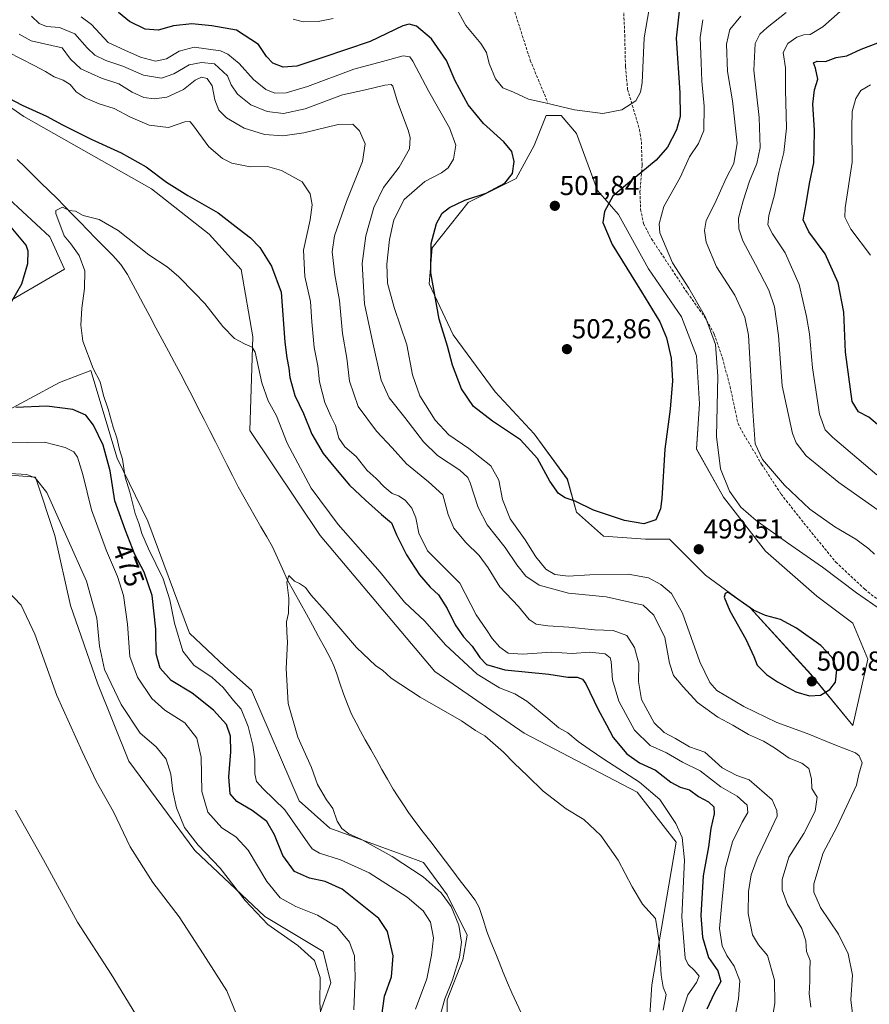
# Model space of a CAD drawing. Units: metres. Extents: x 556465 to 559912, y 4705529 to 4707870.
# Drawn here: x 559283 to 559594, y 4707323 to 4707683 of the extents above; entities that cross this region are included whole.
import ezdxf
from ezdxf.enums import TextEntityAlignment as Align

# ---------------------------------------------------------------- set-up
doc = ezdxf.new("R2010")
doc.units = ezdxf.units.M
doc.header["$MEASUREMENT"] = 0
doc.linetypes.add('TRAZOSX2', pattern=[1.5, 1, -0.5])
for name, color, linetype, lineweight in [('Carátula', 7, 'Continuous', 5), ('Corriente natural lineal', 142, 'Continuous', 13), ('Cultivos herbáceos CxS', 92, 'Continuous', 0), ('Cultivos leñosos CxS', 92, 'Continuous', 0), ('Curva de nivel maestra', 36, 'Continuous', 30), ('Curva de nivel normal', 36, 'Continuous', 0), ('Matorral CxS', 135, 'Continuous', 0), ('Punto de cota en terreno', 7, 'Continuous', 0), ('Rótulo de curva de nivel directora', 19, 'Continuous', 0), ('Rótulo de punto de cota en terreno', 19, 'Continuous', 0), ('Senda', 19, 'TRAZOSX2', 0)]:
    doc.layers.add(name, color=color, linetype=linetype, lineweight=lineweight)
doc.styles.add('Arial', font='txt', dxfattribs={"height": 0.2})

# ---------------------------------------------------------------- blocks, each defined once
blk = doc.blocks.new('*U151')
at = {"layer": 'Cultivos herbáceos CxS', "color": 92, "linetype": 'Continuous', "lineweight": 0}
blk.add_polyline3d([(559270.7045, 4707517.0733, 486.0593), (559289.1815, 4707515.6523, 485.0834), (559296.2877, 4707494.3323, 485.8047), (559301.9723, 4707468.7487, 487.4979), (559311.9207, 4707440.3223, 486.1096), (559323.2907, 4707411.8959, 487.624), (559347.4519, 4707379.2055, 485.8551), (559373.0357, 4707355.0425, 484.256), (559394.3549, 4707342.2503, 483.6374), (559397.1975, 4707330.8801, 482.7199), (559391.5113, 4707315.2455, 484.7151)], dxfattribs=at)
blk = doc.blocks.new('*U152')
at = {"layer": 'Matorral CxS', "color": 135, "linetype": 'Continuous', "lineweight": 0}
blk.add_polyline3d([(559512.5233, 4707300.3207, 462.8876), (559514.5541, 4707330.0987, 464.4982), (559523.3529, 4707382.2097, 469.6632), (559509.1417, 4707400.4827, 468.3437), (559467.8591, 4707422.1399, 467.3559), (559435.1337, 4707444.6205, 466.0513), (559393.2851, 4707494.2851, 467.1836), (559367.6225, 4707532.7635, 467.2582), (559368.6921, 4707566.9657, 470.5566), (559364.4157, 4707591.5485, 472.1492), (559352.7161, 4707604.4807, 472.3784), (559331.6387, 4707621.0423, 472.889), (559285.0083, 4707647.5349, 473.984), (559238.9061, 4707679.3557, 475.9346)], dxfattribs=at)
blk.add_polyline3d([(559587.9353, 4707424.9201, 497.6506), (559593.4265, 4707449.0785, 498.0709), (559587.9361, 4707462.2559, 498.7108), (559574.7591, 4707472.1389, 498.3195), (559556.0913, 4707488.6109, 497.6543), (559540.7181, 4707508.3773, 495.7373), (559530.8357, 4707525.9473, 496.5685), (559531.9341, 4707542.4187, 496.4038), (559530.8365, 4707559.9885, 497.2783), (559525.3459, 4707574.2641, 497.8323), (559513.2673, 4707591.8341, 498.1482), (559502.2865, 4707611.6003, 498.2956), (559494.5999, 4707620.3853, 500.3419), (559486.9137, 4707641.2497, 503.8615), (559481.4231, 4707647.8383, 504.4591), (559475.9327, 4707647.8385, 504.176), (559471.5399, 4707636.8575, 502.3567), (559464.9511, 4707624.7781, 501.0073), (559447.3811, 4707615.9937, 500.8637), (559434.2035, 4707599.5223, 500.8099), (559433.1049, 4707586.3451, 500.268), (559441.8895, 4707567.6769, 500.9244), (559457.2625, 4707546.8125, 501.6901), (559471.5377, 4707531.4387, 501.1338), (559483.6165, 4707514.9669, 500.5624), (559486.9109, 4707502.8875, 499.5496), (559496.7935, 4707494.1025, 499.1862), (559512.1671, 4707493.0043, 499.0778), (559520.9519, 4707493.0041, 499.6327), (559534.1289, 4707479.8265, 499.3588), (559550.6005, 4707467.7469, 500.0841), (559572.5623, 4707443.5881, 500.6393), (559587.9353, 4707424.9201, 497.6506)], close=True, dxfattribs=at)
blk = doc.blocks.new('*U181')
at = {"layer": 'Curva de nivel normal', "color": 36, "linetype": 'Continuous', "lineweight": 0}
for points in [[(559513.55, 4707686.83, 505), (559511.68, 4707676.27, 505), (559510.92, 4707659.74, 505), (559510.42, 4707656.38, 505), (559508.67, 4707653.15, 505), (559503.58, 4707649.88, 505), (559496.55, 4707648.56, 505), (559491.84, 4707649.24, 505), (559486.18, 4707649.96, 505), (559475.52, 4707652.43, 505), (559469.47, 4707653.8, 505), (559463.99, 4707656.42, 505), (559460.05, 4707658.01, 505), (559457.31, 4707661.26, 505), (559455.02, 4707666.79, 505), (559454.04, 4707670.88, 505), (559452.06, 4707674.19, 505), (559446.54, 4707680.79, 505), (559442.74, 4707687.55, 505)], [(559398, 4707683.25, 505), (559392.51, 4707682.16, 505), (559387.04, 4707682.05, 505), (559383.38, 4707683.05, 505)]]:
    blk.add_polyline3d(points, dxfattribs=at)
blk = doc.blocks.new('*U187')
at = {"layer": 'Curva de nivel normal', "color": 36, "linetype": 'Continuous', "lineweight": 0}
for points in [[(559563.63, 4707685.53, 485), (559556.68, 4707679.97, 485), (559553.92, 4707677.61, 485), (559552.23, 4707674.18, 485), (559551.81, 4707664.4, 485), (559553.75, 4707647.09, 485), (559554.05, 4707636.11, 485), (559552.84, 4707630.27, 485), (559550.15, 4707623.89, 485), (559547.87, 4707616.66, 485), (559546.16, 4707610.29, 485), (559546.31, 4707606.42, 485), (559547.71, 4707602.08, 485), (559552.34, 4707593.34, 485), (559557.3, 4707584.01, 485), (559559.4, 4707577.91, 485), (559560.85, 4707567.43, 485), (559562.2, 4707549.04, 485), (559565.87, 4707531.64, 485), (559567.26, 4707528.18, 485), (559570.88, 4707523.45, 485), (559582.83, 4707513.7, 485), (559603.5, 4707499.24, 485)], [(559558.14, 4707315.59, 485), (559559.49, 4707323.26, 485), (559559.35, 4707331.77, 485), (559556.76, 4707340.86, 485), (559553.53, 4707344.72, 485), (559551.26, 4707348.39, 485), (559549.67, 4707356.16, 485), (559549.85, 4707364.18, 485), (559550.86, 4707370.26, 485), (559553.02, 4707376.23, 485), (559560.27, 4707391.69, 485), (559560.15, 4707393.86, 485), (559558.47, 4707397.74, 485), (559550.08, 4707405, 485), (559545.57, 4707406.58, 485), (559540.22, 4707409.44, 485), (559533.93, 4707415.17, 485), (559528.23, 4707417.13, 485), (559523.16, 4707420.15, 485), (559519.05, 4707422.32, 485), (559515.34, 4707425.85, 485), (559510.76, 4707434.35, 485), (559509.62, 4707441.02, 485), (559509.77, 4707447.5, 485), (559508.19, 4707453.44, 485), (559505.37, 4707457.84, 485), (559500.38, 4707459.63, 485), (559493.52, 4707459.87, 485), (559484.22, 4707460.77, 485), (559476.48, 4707461.26, 485), (559472.18, 4707461.91, 485), (559469.65, 4707463.6, 485), (559465.77, 4707468.44, 485), (559458.95, 4707475.55, 485), (559454.73, 4707482.54, 485), (559451.39, 4707487, 485), (559446.46, 4707491.79, 485), (559442.13, 4707496.97, 485), (559440, 4707502.04, 485), (559438.07, 4707509.14, 485), (559432.87, 4707513.98, 485), (559424.82, 4707520.51, 485), (559419.6, 4707526.37, 485), (559413.9, 4707532.47, 485), (559407.15, 4707541.52, 485), (559403.94, 4707550.7, 485), (559403.05, 4707559.16, 485), (559401.4, 4707568.22, 485), (559400.35, 4707580.22, 485), (559398.68, 4707589.55, 485), (559397.69, 4707598.04, 485), (559398.53, 4707603.91, 485), (559402.84, 4707616.35, 485), (559408.71, 4707631.01, 485), (559409.7, 4707637.51, 485), (559407.65, 4707642.28, 485), (559405.26, 4707644.62, 485), (559399.9, 4707644.58, 485), (559387.32, 4707641.5, 485), (559379.68, 4707640.36, 485), (559372.98, 4707640.84, 485), (559365.54, 4707643.23, 485), (559358.99, 4707647, 485), (559356.23, 4707649.78, 485), (559354.82, 4707653.6, 485), (559353.85, 4707658.63, 485), (559351.92, 4707661.38, 485), (559349.88, 4707661.87, 485), (559347.56, 4707660.73, 485), (559343.3, 4707657.38, 485), (559337.25, 4707654.6, 485), (559332.56, 4707653.9, 485), (559328.79, 4707654.46, 485), (559324.57, 4707656.35, 485), (559319.67, 4707659.4, 485), (559313.35, 4707661.52, 485), (559305.8, 4707664.96, 485), (559302.05, 4707668.4, 485), (559299.01, 4707672.59, 485), (559287.68, 4707675.12, 485), (559283.31, 4707677.62, 485)], [(559273.34, 4707517.34, 485), (559286.06, 4707516.65, 485), (559289.06, 4707515.43, 485), (559293.41, 4707510.02, 485), (559300.68, 4707493.75, 485), (559307.87, 4707477.63, 485), (559311.68, 4707464.15, 485), (559312.64, 4707453.9, 485), (559314.46, 4707445.38, 485), (559320.48, 4707432.51, 485), (559327.43, 4707422.14, 485), (559333.34, 4707417.05, 485), (559336.98, 4707412.53, 485), (559338.69, 4707407.06, 485), (559339.42, 4707400.85, 485), (559340.8, 4707394.82, 485), (559343.73, 4707387.62, 485), (559348.72, 4707381.18, 485), (559356.74, 4707372.8, 485), (559365.9, 4707360.96, 485), (559374.14, 4707352.2, 485), (559385.09, 4707344.49, 485), (559391.25, 4707339.02, 485), (559393.22, 4707332.77, 485), (559393.13, 4707323.57, 485), (559394.25, 4707309.22, 485)]]:
    blk.add_polyline3d(points, dxfattribs=at)
blk = doc.blocks.new('*U189')
at = {"layer": 'Curva de nivel normal', "color": 36, "linetype": 'Continuous', "lineweight": 0}
for points in [[(559533.12, 4707682.87, 495), (559532.18, 4707676.36, 495), (559532.56, 4707667.17, 495), (559532.75, 4707660.37, 495), (559533.67, 4707651.21, 495), (559533.52, 4707642.3, 495), (559531.54, 4707637.56, 495), (559528.31, 4707632.77, 495), (559524.87, 4707625.24, 495), (559518.89, 4707614.6, 495), (559517.13, 4707608.19, 495), (559517.41, 4707604.92, 495), (559522.02, 4707594.05, 495), (559528.04, 4707584.72, 495), (559534.14, 4707574.18, 495), (559537.79, 4707564.17, 495), (559538.57, 4707552.62, 495), (559538.18, 4707530.57, 495), (559539.64, 4707518.7, 495), (559542.86, 4707510.59, 495), (559546.98, 4707504.71, 495), (559552.69, 4707499.76, 495), (559564.04, 4707491.61, 495), (559576.87, 4707482.81, 495), (559589.26, 4707473.32, 495), (559598.43, 4707467.05, 495)], [(559588.09, 4707317.62, 495), (559587.2, 4707324.66, 495), (559587.83, 4707333.59, 495), (559586.28, 4707341.44, 495), (559582.79, 4707348.59, 495), (559576.1, 4707358.42, 495), (559573.73, 4707363.98, 495), (559573.67, 4707367.01, 495), (559577.16, 4707378.36, 495), (559582.11, 4707387.78, 495), (559586.67, 4707397.36, 495), (559589.34, 4707403.04, 495), (559590.14, 4707407.14, 495), (559591.4, 4707411.23, 495), (559590.32, 4707413.82, 495), (559588.9, 4707414.92, 495), (559581.36, 4707417.78, 495), (559571.26, 4707422.02, 495), (559560.25, 4707425.94, 495), (559548.1, 4707431.78, 495), (559538.26, 4707437.66, 495), (559535.76, 4707440.56, 495), (559532.07, 4707448.1, 495), (559525.66, 4707465.91, 495), (559521.67, 4707473.14, 495), (559517.8, 4707476.44, 495), (559513.33, 4707478.83, 495), (559505.8, 4707480.18, 495), (559491.82, 4707479.96, 495), (559483.89, 4707479.42, 495), (559479.05, 4707480.11, 495), (559475.77, 4707482.01, 495), (559472.05, 4707486.52, 495), (559468.21, 4707492.7, 495), (559462.69, 4707500.45, 495), (559459.98, 4707507.48, 495), (559458.6, 4707514.56, 495), (559455.6, 4707519.8, 495), (559447.61, 4707526.15, 495), (559440.36, 4707531.09, 495), (559435.35, 4707536.45, 495), (559429.72, 4707545.44, 495), (559426.97, 4707553.01, 495), (559424.94, 4707564.01, 495), (559420.32, 4707577.7, 495), (559417.86, 4707586.57, 495), (559417.63, 4707593.55, 495), (559418.58, 4707602.53, 495), (559420.18, 4707609.74, 495), (559424.01, 4707617.13, 495), (559431.5, 4707623.7, 495), (559437.63, 4707626.93, 495), (559440.01, 4707628.67, 495), (559441.95, 4707631.94, 495), (559442.85, 4707636.95, 495), (559440.6, 4707643.31, 495), (559432.99, 4707656.67, 495), (559427.15, 4707667.76, 495), (559426.05, 4707669.28, 495), (559423.56, 4707669.61, 495), (559416.01, 4707667.61, 495), (559405.53, 4707664.74, 495), (559388.65, 4707658.46, 495), (559380.8, 4707656.15, 495), (559376.68, 4707656.03, 495), (559373.36, 4707657.38, 495), (559368.96, 4707660.96, 495), (559363.72, 4707666.85, 495), (559359.56, 4707670.25, 495), (559356.86, 4707671.46, 495), (559347.2, 4707672.76, 495), (559341.69, 4707671.33, 495), (559337.1, 4707668.57, 495), (559333.13, 4707667.65, 495), (559327.64, 4707669.15, 495), (559321.83, 4707671.67, 495), (559315.76, 4707674.56, 495), (559309.72, 4707681.06, 495), (559305.91, 4707683.9, 495)], [(559281.94, 4707393.98, 495), (559292.14, 4707375.84, 495), (559304.63, 4707353.04, 495), (559316.86, 4707334.03, 495), (559325.89, 4707319.31, 495)]]:
    blk.add_polyline3d(points, dxfattribs=at)
blk = doc.blocks.new('*U191')
at = {"layer": 'Curva de nivel normal', "color": 36, "linetype": 'Continuous', "lineweight": 0}
blk.add_polyline3d([(559436.78, 4707317.59, 465), (559438.83, 4707325.01, 465), (559441.67, 4707331.93, 465), (559444.16, 4707340.26, 465), (559444.88, 4707345.66, 465), (559443.91, 4707351.88, 465), (559441.21, 4707358.69, 465), (559437.54, 4707363.7, 465), (559430.89, 4707369.63, 465), (559419.63, 4707377.03, 465), (559408.44, 4707383.16, 465), (559403.8, 4707385.34, 465), (559401.19, 4707387.23, 465), (559399.48, 4707389.92, 465), (559397.85, 4707394.53, 465), (559395.58, 4707397.76, 465), (559392.32, 4707403.35, 465), (559390.16, 4707409.55, 465), (559385.15, 4707420.66, 465), (559381.55, 4707432.88, 465), (559380.88, 4707445.75, 465), (559381.33, 4707455.38, 465), (559381.04, 4707458.94, 465), (559380.97, 4707462.76, 465), (559381.7, 4707465.91, 465), (559381.76, 4707471.38, 465), (559381.12, 4707477.27, 465), (559381.8, 4707479.7, 465), (559383.87, 4707477.58, 465), (559385.68, 4707476.73, 465), (559387.91, 4707475.29, 465), (559389.83, 4707472.64, 465), (559395.06, 4707466.85, 465), (559406.6, 4707453.42, 465), (559413.68, 4707446.73, 465), (559416.03, 4707445.08, 465), (559419.19, 4707442.24, 465), (559429.8, 4707435.19, 465), (559444.9, 4707426.62, 465), (559450.06, 4707423.11, 465), (559453.45, 4707421.1, 465), (559460.31, 4707415.19, 465), (559464.2, 4707411.06, 465), (559469.08, 4707406.46, 465), (559474.74, 4707400.87, 465), (559483.14, 4707394.46, 465), (559489.67, 4707390.49, 465), (559495.83, 4707384.64, 465), (559502.15, 4707375.63, 465), (559507.31, 4707365.94, 465), (559511.06, 4707359.54, 465), (559515.8, 4707354.3, 465), (559517.2, 4707345.96, 465), (559517.89, 4707333.59, 465), (559518.64, 4707329.26, 465), (559519.7, 4707326.59, 465), (559518.69, 4707320.87, 465)], dxfattribs=at)
blk = doc.blocks.new('*U192')
at = {"layer": 'Curva de nivel normal', "color": 36, "linetype": 'Continuous', "lineweight": 0}
for points in [[(559594.45, 4707596.84, 470), (559587.22, 4707606.24, 470), (559585.04, 4707610.73, 470), (559585.13, 4707614.06, 470), (559587.72, 4707630.73, 470), (559587.6, 4707643.37, 470), (559587.71, 4707649.34, 470), (559589.08, 4707654.04, 470), (559590.92, 4707657.04, 470), (559594.45, 4707659.02, 470)], [(559428.06, 4707321.26, 470), (559432.28, 4707332.26, 470), (559433.94, 4707340.93, 470), (559434.74, 4707347.27, 470), (559433.66, 4707352.97, 470), (559430.95, 4707357.18, 470), (559425.05, 4707362.1, 470), (559411.22, 4707371.03, 470), (559400.67, 4707375.77, 470), (559393.02, 4707378.17, 470), (559390.32, 4707379.85, 470), (559388.73, 4707381.98, 470), (559380.34, 4707394.06, 470), (559372.48, 4707401.71, 470), (559369.97, 4707404.38, 470), (559369.35, 4707407.24, 470), (559369.35, 4707412.57, 470), (559368.67, 4707417.72, 470), (559366.92, 4707424.47, 470), (559364.42, 4707430.8, 470), (559361.58, 4707434, 470), (559357.86, 4707438.72, 470), (559353.79, 4707442.47, 470), (559347.11, 4707446.93, 470), (559343.06, 4707452.04, 470), (559339.97, 4707462.25, 470), (559338.32, 4707470.86, 470), (559335.89, 4707478.54, 470), (559330.56, 4707489.44, 470), (559328.08, 4707495.11, 470), (559327.13, 4707498.46, 470), (559325.71, 4707502.34, 470), (559323.65, 4707510.15, 470), (559322.02, 4707515.69, 470), (559321.02, 4707522.18, 470), (559319.95, 4707525.77, 470), (559318.98, 4707530, 470), (559317.59, 4707533.95, 470), (559315.79, 4707540.48, 470), (559314.09, 4707545.45, 470), (559312.87, 4707550.55, 470), (559310.32, 4707555.33, 470), (559306.58, 4707565.36, 470), (559305.8, 4707571.22, 470), (559306.14, 4707577.47, 470), (559307.18, 4707584.56, 470), (559307.22, 4707591.06, 470), (559305.18, 4707596.62, 470), (559302.12, 4707600.98, 470), (559299.68, 4707603.86, 470), (559296.71, 4707612.05, 470), (559296.63, 4707613.08, 470), (559299.08, 4707614.31, 470), (559301.49, 4707613.18, 470), (559303.82, 4707612.83, 470), (559306.64, 4707611.33, 470), (559312.51, 4707609.86, 470), (559319.48, 4707605.83, 470), (559330.64, 4707596.86, 470), (559337.34, 4707592.5, 470), (559341.45, 4707589, 470), (559347.35, 4707582.99, 470), (559351.09, 4707579.14, 470), (559357.74, 4707570.68, 470), (559362, 4707566.31, 470), (559365.86, 4707564.23, 470), (559368.43, 4707563.16, 470), (559369.53, 4707561.36, 470), (559371.9, 4707550.15, 470), (559374.27, 4707543.5, 470), (559377.28, 4707538.12, 470), (559381.24, 4707528.12, 470), (559389.98, 4707511.67, 470), (559399.9, 4707498.38, 470), (559415.25, 4707480.87, 470), (559424.14, 4707470, 470), (559431.57, 4707463, 470), (559439.14, 4707454.34, 470), (559450.69, 4707443.68, 470), (559458.81, 4707438.68, 470), (559464.43, 4707436.49, 470), (559468.82, 4707433.76, 470), (559476.54, 4707427.44, 470), (559480.5, 4707424.02, 470), (559483.85, 4707422.24, 470), (559487.55, 4707419.03, 470), (559491.54, 4707416.25, 470), (559496.91, 4707412.52, 470), (559509.99, 4707404.2, 470), (559517.43, 4707397.87, 470), (559520.34, 4707393.49, 470), (559523.27, 4707389.06, 470), (559525.64, 4707383.95, 470), (559526.49, 4707375.68, 470), (559525.46, 4707354.99, 470), (559526.7, 4707339.84, 470), (559527.76, 4707337.5, 470), (559530.07, 4707335.32, 470), (559531.85, 4707333.26, 470), (559530.84, 4707330.93, 470), (559527.61, 4707326.43, 470), (559525.2, 4707318.93, 470)]]:
    blk.add_polyline3d(points, dxfattribs=at)
blk = doc.blocks.new('*U193')
at = {"layer": 'Curva de nivel normal', "color": 36, "linetype": 'Continuous', "lineweight": 0}
for points in [[(559287.74, 4707684.19, 490), (559290.54, 4707681.44, 490), (559293.3, 4707680.34, 490), (559298.03, 4707679.96, 490), (559303.64, 4707677.73, 490), (559308.06, 4707672.63, 490), (559310.86, 4707669.86, 490), (559314.92, 4707667.93, 490), (559321.16, 4707665.83, 490), (559328.64, 4707662.62, 490), (559335.24, 4707661.46, 490), (559339.76, 4707663.06, 490), (559345.4, 4707666.38, 490), (559349.89, 4707667.23, 490), (559354.7, 4707666.71, 490), (559359.4, 4707662.31, 490), (559360.76, 4707659.05, 490), (559363, 4707655.61, 490), (559367.96, 4707651.7, 490), (559373.86, 4707649.32, 490), (559379.86, 4707648.59, 490), (559387.77, 4707650.32, 490), (559401.42, 4707655.44, 490), (559409.85, 4707657.2, 490), (559416.92, 4707658.95, 490), (559419.27, 4707659.12, 490), (559419.82, 4707658.52, 490), (559421.52, 4707652.8, 490), (559425.43, 4707642.47, 490), (559426.12, 4707639.81, 490), (559425.87, 4707635.69, 490), (559422.12, 4707629, 490), (559416.44, 4707621.54, 490), (559412.88, 4707614.21, 490), (559410.02, 4707603.88, 490), (559408.67, 4707593.75, 490), (559409.5, 4707578.99, 490), (559412.51, 4707564.72, 490), (559415.53, 4707551.11, 490), (559418.44, 4707544.64, 490), (559424.17, 4707537.46, 490), (559431.01, 4707528.54, 490), (559436.22, 4707523.63, 490), (559444.36, 4707518.19, 490), (559447.2, 4707515.5, 490), (559448.09, 4707513.59, 490), (559451.04, 4707504.56, 490), (559454.36, 4707498.23, 490), (559460.95, 4707489.9, 490), (559465.2, 4707483.57, 490), (559468.46, 4707479.48, 490), (559473.28, 4707476.19, 490), (559484.05, 4707473.25, 490), (559497.84, 4707471.95, 490), (559511.35, 4707468.83, 490), (559515.24, 4707465.24, 490), (559519.29, 4707457.02, 490), (559520.95, 4707447.68, 490), (559522.37, 4707443.1, 490), (559526.01, 4707438.97, 490), (559531.19, 4707433.26, 490), (559538.57, 4707427.92, 490), (559544.11, 4707424.95, 490), (559549.82, 4707421.57, 490), (559555.26, 4707419.16, 490), (559559.38, 4707416.72, 490), (559564.66, 4707412.89, 490), (559569.38, 4707411.13, 490), (559571.92, 4707409.12, 490), (559572.81, 4707405.38, 490), (559573, 4707401.87, 490), (559574.92, 4707398.67, 490), (559574.24, 4707393.58, 490), (559570.01, 4707385.39, 490), (559564.58, 4707376.76, 490), (559562.18, 4707368.56, 490), (559562.1, 4707364.86, 490), (559564.11, 4707359.42, 490), (559569.36, 4707350.66, 490), (559570.85, 4707346.16, 490), (559571.04, 4707342.28, 490), (559572.41, 4707339.05, 490), (559572.3, 4707335.26, 490), (559572.29, 4707331.26, 490), (559572.07, 4707326.93, 490), (559572.6, 4707321.93, 490)], [(559595.88, 4707487.5, 490), (559593.86, 4707489.5, 490), (559589.01, 4707492.97, 490), (559581.4, 4707497.47, 490), (559572.24, 4707503.97, 490), (559562.96, 4707512.73, 490), (559554.9, 4707522.09, 490), (559552.23, 4707527.85, 490), (559551.46, 4707539.82, 490), (559549.81, 4707567.53, 490), (559548.5, 4707574.13, 490), (559544.81, 4707582.2, 490), (559538.15, 4707592.53, 490), (559534.42, 4707601.51, 490), (559533.78, 4707605.8, 490), (559534.39, 4707609.41, 490), (559537.59, 4707615.65, 490), (559541.69, 4707624.9, 490), (559544.52, 4707630.29, 490), (559545.65, 4707637.7, 490), (559544.04, 4707653.21, 490), (559542.2, 4707663.88, 490), (559541.81, 4707673.87, 490), (559543.04, 4707679.27, 490), (559547.09, 4707684.15, 490)], [(559363.78, 4707316.52, 490), (559359.13, 4707327.86, 490), (559350.45, 4707341.48, 490), (559341.69, 4707354.96, 490), (559332.1, 4707367.45, 490), (559323.87, 4707380.59, 490), (559317.73, 4707393.3, 490), (559311.42, 4707404.58, 490), (559306.3, 4707415.43, 490), (559297.04, 4707435.87, 490), (559289.01, 4707458.28, 490), (559283.97, 4707468.85, 490), (559278.55, 4707474.54, 490)]]:
    blk.add_polyline3d(points, dxfattribs=at)
blk = doc.blocks.new('*U194')
at = {"layer": 'Curva de nivel normal', "color": 36, "linetype": 'Continuous', "lineweight": 0}
for points in [[(559405.63, 4707320.93, 480), (559406.02, 4707332.95, 480), (559405.82, 4707340.69, 480), (559404.05, 4707345.67, 480), (559399.42, 4707351.24, 480), (559392.25, 4707355.6, 480), (559384.38, 4707358.67, 480), (559378.65, 4707361.93, 480), (559373.78, 4707367.83, 480), (559366.95, 4707379.34, 480), (559362.47, 4707384.19, 480), (559357.35, 4707387.44, 480), (559352.27, 4707393.15, 480), (559350.08, 4707400.81, 480), (559349.72, 4707413.35, 480), (559348.2, 4707420.22, 480), (559343.78, 4707425.82, 480), (559336.5, 4707430.54, 480), (559331.69, 4707434.73, 480), (559326.5, 4707442.54, 480), (559323.68, 4707450.05, 480), (559322.82, 4707461.93, 480), (559321.38, 4707472.39, 480), (559319.22, 4707479.38, 480), (559315.14, 4707488.7, 480), (559309.66, 4707503.74, 480), (559306.56, 4707516.58, 480), (559304.59, 4707522.95, 480), (559303.24, 4707524.93, 480), (559300.12, 4707526.47, 480), (559292.5, 4707528.39, 480), (559280.31, 4707528.17, 480)], [(559279.28, 4707670.94, 480), (559288.73, 4707666.06, 480), (559292.91, 4707663.98, 480), (559295.99, 4707661.92, 480), (559299.34, 4707660.75, 480), (559301.92, 4707659.12, 480), (559304.08, 4707656.54, 480), (559307.38, 4707654.25, 480), (559312.47, 4707652.07, 480), (559317.97, 4707650.35, 480), (559324, 4707647.2, 480), (559330.74, 4707644.3, 480), (559337.82, 4707643.42, 480), (559343.79, 4707645.52, 480), (559345.67, 4707645.63, 480), (559346.59, 4707644.54, 480), (559352.54, 4707636.43, 480), (559357.53, 4707632.1, 480), (559360.95, 4707630.39, 480), (559367.67, 4707629.02, 480), (559374.01, 4707629.22, 480), (559379.18, 4707627.78, 480), (559386.71, 4707623.57, 480), (559389.65, 4707619.26, 480), (559390.34, 4707615.21, 480), (559389.59, 4707609.65, 480), (559387.2, 4707598.62, 480), (559387.61, 4707588.99, 480), (559389.7, 4707579.89, 480), (559390.25, 4707572.41, 480), (559391.11, 4707563.1, 480), (559392.38, 4707556.29, 480), (559392.98, 4707550.55, 480), (559395, 4707542.99, 480), (559397.29, 4707537.75, 480), (559398.91, 4707534.57, 480), (559400.07, 4707529.85, 480), (559402.3, 4707526.78, 480), (559406.4, 4707523.25, 480), (559410.51, 4707518.03, 480), (559413.78, 4707515.13, 480), (559416.64, 4707512.06, 480), (559419.54, 4707509.64, 480), (559421.89, 4707508.79, 480), (559424.29, 4707507.29, 480), (559426.72, 4707504.34, 480), (559428.26, 4707500.74, 480), (559429.35, 4707495.18, 480), (559432.53, 4707488.71, 480), (559439.12, 4707482.16, 480), (559444.32, 4707476.85, 480), (559450.34, 4707465.32, 480), (559454.06, 4707459.86, 480), (559456.13, 4707456.71, 480), (559458.92, 4707453.48, 480), (559461.95, 4707451.37, 480), (559467.34, 4707450.94, 480), (559477.8, 4707451.74, 480), (559485.36, 4707451.21, 480), (559491.84, 4707451.65, 480), (559497.5, 4707451.03, 480), (559499.28, 4707449.6, 480), (559499.64, 4707448.24, 480), (559500.09, 4707441.54, 480), (559502.42, 4707433.84, 480), (559508.13, 4707423.17, 480), (559513.93, 4707417.52, 480), (559519.83, 4707414.87, 480), (559525.7, 4707411.44, 480), (559532.2, 4707408.28, 480), (559539.69, 4707402.44, 480), (559545.67, 4707399.09, 480), (559549.34, 4707395.73, 480), (559549.64, 4707393.14, 480), (559547.52, 4707389.59, 480), (559544.01, 4707382.39, 480), (559541.27, 4707372.49, 480), (559540.11, 4707360.08, 480), (559539.28, 4707350.64, 480), (559540.23, 4707344.32, 480), (559541.89, 4707340.82, 480), (559544.63, 4707336.88, 480), (559546.73, 4707331.59, 480), (559546.18, 4707324.97, 480), (559543.5, 4707311.06, 480)], [(559596.74, 4707516.55, 480), (559580.52, 4707530.26, 480), (559577.83, 4707533.01, 480), (559575.73, 4707538.65, 480), (559573.19, 4707555.66, 480), (559572.13, 4707568.04, 480), (559571.01, 4707574.4, 480), (559568.39, 4707586.12, 480), (559563.27, 4707597.66, 480), (559558.59, 4707604.64, 480), (559556.87, 4707607.93, 480), (559557.24, 4707611.29, 480), (559559.34, 4707618.9, 480), (559560.91, 4707627.02, 480), (559562.74, 4707634.3, 480), (559563.76, 4707643.26, 480), (559563.38, 4707657.25, 480), (559563.34, 4707665.21, 480), (559562.49, 4707670.86, 480), (559564.16, 4707674.2, 480), (559567.54, 4707676.48, 480), (559570.05, 4707677.32, 480), (559572.34, 4707677.5, 480), (559576.96, 4707680.22, 480), (559586.56, 4707688.7, 480)]]:
    blk.add_polyline3d(points, dxfattribs=at)
blk = doc.blocks.new('*U206')
at = {"layer": 'Curva de nivel maestra', "color": 36, "linetype": 'Continuous', "lineweight": 30}
blk.add_polyline3d([(559524.66, 4707687.07, 500), (559523.36, 4707676.09, 500), (559524.73, 4707656.11, 500), (559524.86, 4707647.44, 500), (559523.48, 4707642.56, 500), (559520.25, 4707636.27, 500), (559516.03, 4707631.56, 500), (559505.62, 4707622.88, 500), (559500.25, 4707618.35, 500), (559497.18, 4707612.76, 500), (559496.58, 4707608.72, 500), (559500.04, 4707600.7, 500), (559510.73, 4707583.45, 500), (559517.41, 4707572.46, 500), (559519.92, 4707566.64, 500), (559521.53, 4707559.17, 500), (559522.07, 4707550.87, 500), (559521.16, 4707540.56, 500), (559519.31, 4707525.9, 500), (559518.16, 4707507.9, 500), (559517.62, 4707504.05, 500), (559515.91, 4707500.06, 500), (559511.58, 4707498.57, 500), (559504.51, 4707499.82, 500), (559493.22, 4707503.63, 500), (559486.46, 4707506.94, 500), (559482.8, 4707508.08, 500), (559480.35, 4707509.68, 500), (559477.27, 4707514.23, 500), (559472.77, 4707522.53, 500), (559466.44, 4707529.32, 500), (559456.24, 4707536.1, 500), (559449.32, 4707541.46, 500), (559444.97, 4707547.9, 500), (559441.61, 4707556.56, 500), (559439.79, 4707563.55, 500), (559436.71, 4707573.41, 500), (559433.7, 4707590.31, 500), (559433.8, 4707601.08, 500), (559435.75, 4707608.41, 500), (559437.84, 4707612.12, 500), (559440.52, 4707614.22, 500), (559446.21, 4707616.85, 500), (559453.92, 4707619.5, 500), (559460.75, 4707623.06, 500), (559463.57, 4707626.59, 500), (559464.15, 4707631, 500), (559463.39, 4707634.68, 500), (559460.43, 4707638.19, 500), (559452.93, 4707644.97, 500), (559447.4, 4707651.76, 500), (559442.56, 4707660.56, 500), (559439.42, 4707668, 500), (559433.91, 4707675.81, 500), (559428.52, 4707680.47, 500), (559425.85, 4707681.23, 500), (559423.53, 4707680.6, 500), (559411.61, 4707674.95, 500), (559394.22, 4707669.09, 500), (559384.72, 4707665.85, 500), (559379.8, 4707665.51, 500), (559375.92, 4707666.94, 500), (559373.67, 4707669.35, 500), (559370.75, 4707673.77, 500), (559362.65, 4707678.99, 500), (559353.65, 4707680.64, 500), (559346.38, 4707681.38, 500), (559339.65, 4707680.56, 500), (559334.12, 4707679.04, 500), (559329.36, 4707679.39, 500), (559323.55, 4707682.16, 500), (559319.51, 4707685.51, 500)], dxfattribs=at)
blk = doc.blocks.new('*U208')
at = {"layer": 'Curva de nivel maestra', "color": 36, "linetype": 'Continuous', "lineweight": 30}
for points in [[(559600.91, 4707531.64, 475), (559593.83, 4707537.6, 475), (559589.99, 4707539.56, 475), (559587.71, 4707543.27, 475), (559585.34, 4707561.31, 475), (559584.72, 4707575.93, 475), (559582.56, 4707586.74, 475), (559577.86, 4707597.25, 475), (559571.85, 4707605.34, 475), (559569.83, 4707609.73, 475), (559570.96, 4707615.5, 475), (559572.1, 4707623.04, 475), (559573.68, 4707630.5, 475), (559573.87, 4707635.61, 475), (559573.96, 4707642.49, 475), (559573.38, 4707651.95, 475), (559574, 4707657.18, 475), (559575.12, 4707661.16, 475), (559574.33, 4707665.15, 475), (559573.62, 4707667.08, 475), (559574.93, 4707667.72, 475), (559577.96, 4707667.61, 475), (559581.83, 4707669.02, 475), (559585.83, 4707669.62, 475), (559591.04, 4707672.14, 475), (559600.66, 4707675.78, 475)], [(559415.86, 4707318.93, 475), (559416.8, 4707325.92, 475), (559419.36, 4707333.02, 475), (559419.97, 4707340.71, 475), (559417.85, 4707349.59, 475), (559414.66, 4707354.4, 475), (559401.29, 4707365.01, 475), (559395.12, 4707367.85, 475), (559389.36, 4707369.08, 475), (559383.84, 4707371.56, 475), (559379.66, 4707377.38, 475), (559376.56, 4707384.95, 475), (559373.72, 4707389.78, 475), (559368.45, 4707393.84, 475), (559362.76, 4707397.08, 475), (559360.42, 4707399.93, 475), (559359.87, 4707406.08, 475), (559360.58, 4707415.24, 475), (559360.49, 4707421.04, 475), (559358.99, 4707425.25, 475), (559354.28, 4707430.53, 475), (559346.54, 4707436.74, 475), (559338.8, 4707441.34, 475), (559334.81, 4707445.84, 475), (559333.36, 4707451.12, 475), (559333.22, 4707460.14, 475), (559331.84, 4707472.41, 475), (559328.94, 4707480.87, 475), (559325.52, 4707487.35, 475), (559322.14, 4707496.16, 475), (559318.28, 4707506.98, 475), (559316.56, 4707517.92, 475), (559313.99, 4707527.35, 475), (559310.44, 4707534.69, 475), (559307.58, 4707538.37, 475), (559302.87, 4707540.42, 475), (559293.42, 4707541.58, 475), (559281.99, 4707541.16, 475)], [(559280.62, 4707580.03, 475), (559284.23, 4707586.26, 475), (559286.4, 4707593.74, 475), (559286.49, 4707598.22, 475), (559285.77, 4707600.45, 475), (559279.67, 4707607.82, 475)], [(559272.2, 4707657.94, 475), (559284.32, 4707651.58, 475), (559293.2, 4707647.54, 475), (559299.04, 4707644.38, 475), (559309.51, 4707639.19, 475), (559320.51, 4707634.18, 475), (559329.64, 4707629.07, 475), (559337.13, 4707623.52, 475), (559344.85, 4707618.62, 475), (559355.96, 4707612.31, 475), (559363.62, 4707606.31, 475), (559367.8, 4707603.16, 475), (559371.22, 4707599.58, 475), (559375.43, 4707592.79, 475), (559379, 4707583.22, 475), (559380.4, 4707565.05, 475), (559381.04, 4707559.22, 475), (559381.78, 4707555.53, 475), (559382.13, 4707552.13, 475), (559384.04, 4707545.49, 475), (559387.21, 4707538.9, 475), (559390.27, 4707531.39, 475), (559394.43, 4707524.31, 475), (559398.91, 4707518.85, 475), (559404.01, 4707512.71, 475), (559409.89, 4707507.29, 475), (559415.65, 4707501.96, 475), (559419.4, 4707498.96, 475), (559421.14, 4707494.58, 475), (559424.83, 4707487.24, 475), (559429.64, 4707479.9, 475), (559433.42, 4707475.4, 475), (559436.47, 4707472.63, 475), (559439.71, 4707467.67, 475), (559442.62, 4707461.66, 475), (559445.72, 4707457.33, 475), (559448.86, 4707453.91, 475), (559451.69, 4707449.73, 475), (559454.12, 4707447.17, 475), (559460.79, 4707445.24, 475), (559476.84, 4707443.61, 475), (559483.77, 4707442.5, 475), (559487.23, 4707442.61, 475), (559489.18, 4707441.8, 475), (559490.35, 4707440.16, 475), (559494.88, 4707430.74, 475), (559497.95, 4707425.19, 475), (559500.36, 4707420.48, 475), (559505.42, 4707414.59, 475), (559510.05, 4707411.22, 475), (559515.84, 4707408.56, 475), (559521.46, 4707404.2, 475), (559524.92, 4707402.34, 475), (559528.27, 4707401.35, 475), (559531.58, 4707398.98, 475), (559535.16, 4707396.97, 475), (559537.15, 4707395.2, 475), (559537.3, 4707392.58, 475), (559536.12, 4707387.25, 475), (559535.27, 4707380.58, 475), (559533.29, 4707369.92, 475), (559532.47, 4707355.41, 475), (559533.04, 4707347.53, 475), (559535.27, 4707340.08, 475), (559538.61, 4707335.26, 475), (559539.7, 4707331.26, 475), (559537.3, 4707326.93, 475), (559534.56, 4707321.26, 475)]]:
    blk.add_polyline3d(points, dxfattribs=at)
blk = doc.blocks.new('5PATER')
at = {"layer": 'Carátula', "linetype": 'Continuous', "lineweight": 5}
h = blk.add_hatch(color=250, dxfattribs=at)
edge = h.paths.add_edge_path()
edge.add_ellipse((0, 0.01), major_axis=(-1.33, -1.34), ratio=0.999422, start_angle=0, end_angle=360)

msp = doc.modelspace()

# ---------------------------------------------------------------- linework, layer by layer
at = {"layer": 'Corriente natural lineal', "color": 142, "linetype": 'Continuous', "lineweight": 13}
msp.add_polyline3d([(559282.49, 4707631.8, 470.83), (559285.39, 4707628.96, 470.56), (559288.29, 4707626.12, 470.69), (559291.2, 4707623.29, 470.43), (559294.1, 4707620.45, 470.41), (559297, 4707617.61, 470.17), (559299.84, 4707614.68, 470.13), (559302.67, 4707611.75, 469.97), (559305.51, 4707608.83, 469.63), (559308.34, 4707605.9, 469.59), (559311.18, 4707602.97, 469.4), (559314.32, 4707599.84, 469.13), (559317.46, 4707596.71, 468.82), (559320.36, 4707593.4, 468.7), (559322.86, 4707589.77, 468.55), (559324.19, 4707587.19, 468.42), (559326.46, 4707582.96, 468.35), (559328.72, 4707578.72, 468.17), (559330.99, 4707574.48, 467.97), (559333.26, 4707570.24, 467.91), (559335.53, 4707566, 467.72), (559337.79, 4707561.76, 467.69), (559340.06, 4707557.52, 467.63), (559342.33, 4707553.28, 467.41), (559344.59, 4707549.05, 467.4), (559346.67, 4707544.95, 467.29), (559348.74, 4707540.85, 467.21), (559350.82, 4707536.75, 467.03), (559352.89, 4707532.64, 467.06), (559354.96, 4707528.54, 466.89), (559357.04, 4707524.44, 466.78), (559359.11, 4707520.34, 466.7), (559361.19, 4707516.24, 466.43), (559363.26, 4707512.14, 466.38), (559365.35, 4707508.48, 466.2), (559367.45, 4707504.83, 466.05), (559369.54, 4707501.17, 466.01), (559371.64, 4707497.51, 465.83), (559373.73, 4707493.85, 465.64), (559375.82, 4707490.2, 465.36), (559377.66, 4707486.14, 465.24), (559379.5, 4707482.09, 465.14), (559381.34, 4707478.04, 464.83), (559383.67, 4707473.86, 464.87), (559386.01, 4707469.68, 464.56), (559388.24, 4707465.61, 464.54), (559390.46, 4707461.53, 464.38), (559392.68, 4707457.46, 464.22), (559394.95, 4707453.29, 464.18), (559397.22, 4707449.12, 463.96), (559398.25, 4707446.64, 463.93), (559399.27, 4707444.15, 463.87), (559400.52, 4707440.3, 463.76), (559401.77, 4707436.45, 463.57), (559403.26, 4707432.71, 463.47), (559404.75, 4707428.97, 463.44), (559406.4, 4707425.87, 463.29), (559408.04, 4707422.78, 463.26), (559409.69, 4707419.68, 463.23), (559411.75, 4707416.07, 463.09), (559413.81, 4707412.46, 463.05), (559415.87, 4707408.85, 462.96), (559417.93, 4707405.24, 462.92), (559419.99, 4707401.63, 462.81), (559421.84, 4707398.77, 462.58), (559423.7, 4707395.91, 462.62), (559425.55, 4707393.05, 462.44), (559428.26, 4707389.49, 462.45), (559430.96, 4707385.94, 462.34), (559433.67, 4707382.38, 462.34), (559436.38, 4707378.82, 462.24), (559439.08, 4707375.27, 462.45), (559441.79, 4707371.71, 462.46), (559444.5, 4707368.15, 462.44), (559447.2, 4707364.6, 462.52), (559449.91, 4707361.04, 462.14), (559451.4, 4707358.38, 462.16), (559452.8, 4707354, 462.39), (559454.19, 4707349.61, 461.94), (559455.69, 4707345.85, 461.57), (559457.2, 4707342.09, 461.52), (559458.7, 4707338.33, 461.45), (559460.21, 4707334.57, 461.14), (559461.71, 4707330.81, 460.96), (559463.38, 4707327.17, 460.85), (559465.05, 4707323.52, 460.67), (559466.72, 4707319.88, 460.54)], dxfattribs=at)
at = {"layer": 'Cultivos herbáceos CxS', "color": 92, "linetype": 'Continuous', "lineweight": 0}
msp.add_polyline3d([(559587.94, 4707424.92, 497.65), (559572.56, 4707443.59, 500.64), (559550.6, 4707467.75, 500.08), (559534.13, 4707479.83, 499.36), (559520.95, 4707493, 499.63), (559512.17, 4707493, 499.08), (559496.79, 4707494.1, 499.19), (559486.91, 4707502.89, 499.55), (559483.62, 4707514.97, 500.56), (559471.54, 4707531.44, 501.13), (559457.26, 4707546.81, 501.69), (559441.89, 4707567.68, 500.92), (559433.1, 4707586.35, 500.27), (559434.2, 4707599.52, 500.81), (559447.38, 4707615.99, 500.86), (559464.95, 4707624.78, 501.01), (559471.54, 4707636.86, 502.36), (559475.93, 4707647.84, 504.18), (559481.42, 4707647.84, 504.46), (559486.91, 4707641.25, 503.86), (559494.6, 4707620.39, 500.34), (559502.29, 4707611.6, 498.3), (559513.27, 4707591.83, 498.15), (559525.35, 4707574.26, 497.83), (559530.84, 4707559.99, 497.28), (559531.93, 4707542.42, 496.4), (559530.84, 4707525.95, 496.57), (559540.72, 4707508.38, 495.74), (559556.09, 4707488.61, 497.65), (559574.76, 4707472.14, 498.32), (559587.94, 4707462.26, 498.71), (559593.43, 4707449.08, 498.07), (559587.94, 4707424.92, 497.65)], close=True, dxfattribs=at)
for points in [[(559587.94, 4707424.92, 497.65), (559593.43, 4707449.08, 498.07), (559587.94, 4707462.26, 498.71), (559574.76, 4707472.14, 498.32), (559556.09, 4707488.61, 497.65), (559540.72, 4707508.38, 495.74), (559530.84, 4707525.95, 496.57), (559531.93, 4707542.42, 496.4), (559530.84, 4707559.99, 497.28), (559525.35, 4707574.26, 497.83), (559513.27, 4707591.83, 498.15), (559502.29, 4707611.6, 498.3), (559494.6, 4707620.39, 500.34), (559486.91, 4707641.25, 503.86), (559481.42, 4707647.84, 504.46), (559475.93, 4707647.84, 504.18), (559471.54, 4707636.86, 502.36), (559464.95, 4707624.78, 501.01), (559447.38, 4707615.99, 500.86), (559434.2, 4707599.52, 500.81), (559433.1, 4707586.35, 500.27), (559441.89, 4707567.68, 500.92), (559457.26, 4707546.81, 501.69), (559471.54, 4707531.44, 501.13), (559483.62, 4707514.97, 500.56), (559486.91, 4707502.89, 499.55), (559496.79, 4707494.1, 499.19), (559512.17, 4707493, 499.08), (559520.95, 4707493, 499.63), (559534.13, 4707479.83, 499.36), (559550.6, 4707467.75, 500.08), (559572.56, 4707443.59, 500.64), (559587.94, 4707424.92, 497.65)], [(559120.4, 4707602.8, 491.62), (559120.69, 4707601.14, 492.12), (559120.73, 4707600.88, 492.18), (559123.06, 4707587.68, 495.27), (559144.81, 4707588.93, 496.13), (559156.79, 4707583.54, 496.46), (559166.97, 4707576.35, 496.68), (559173.56, 4707559.58, 497.2), (559169.95, 4707540.62, 496.13), (559185.43, 4707531.29, 493.34), (559195.37, 4707519.92, 489.61), (559209.59, 4707488.65, 489.78), (559247.96, 4707505.7, 487.24), (559270.7, 4707517.07, 486.06), (559289.18, 4707515.65, 485.08), (559296.29, 4707494.33, 485.8), (559301.97, 4707468.75, 487.5), (559311.92, 4707440.32, 486.11), (559323.29, 4707411.9, 487.62), (559347.45, 4707379.21, 485.86), (559373.04, 4707355.04, 484.26), (559394.35, 4707342.25, 483.64), (559397.2, 4707330.88, 482.72), (559391.51, 4707315.25, 484.72)]]:
    msp.add_polyline3d(points, dxfattribs=at)
at = {"layer": 'Cultivos leñosos CxS', "color": 92, "linetype": 'Continuous', "lineweight": 0}
for points in [[(559097.53, 4707853.5, 484.63), (559097.39, 4707849.36, 484.58), (559112.67, 4707831.72, 483.85), (559136.33, 4707819.94, 482.47), (559151.48, 4707808.2, 482.32), (559183.31, 4707789.42, 481.73), (559201.04, 4707772.85, 481.03), (559208.53, 4707754.55, 479.88), (559218.59, 4707709.28, 477.46), (559238.91, 4707679.36, 475.93), (559285.01, 4707647.53, 473.98), (559331.64, 4707621.04, 472.89), (559352.72, 4707604.48, 472.38), (559364.42, 4707591.55, 472.15), (559368.69, 4707566.97, 470.56), (559367.62, 4707532.76, 467.26), (559393.29, 4707494.29, 467.18), (559435.13, 4707444.62, 466.05), (559467.86, 4707422.14, 467.36), (559509.14, 4707400.48, 468.34), (559523.35, 4707382.21, 469.66), (559514.55, 4707330.1, 464.5), (559512.52, 4707300.32, 462.89)], [(559238.91, 4707679.36, 475.93), (559285.01, 4707647.53, 473.98), (559331.64, 4707621.04, 472.89), (559352.72, 4707604.48, 472.38), (559364.42, 4707591.55, 472.15), (559368.69, 4707566.97, 470.56), (559367.62, 4707532.76, 467.26), (559393.29, 4707494.29, 467.18), (559435.13, 4707444.62, 466.05), (559467.86, 4707422.14, 467.36), (559509.14, 4707400.48, 468.34), (559523.35, 4707382.21, 469.66), (559514.55, 4707330.1, 464.5), (559512.52, 4707300.32, 462.89)], [(559273.73, 4707576.6, 475.38), (559299.84, 4707591.73, 470.78), (559294.5, 4707603.48, 471.52), (559279.53, 4707617.37, 472.23)], [(559273.73, 4707576.6, 475.38), (559299.84, 4707591.73, 470.78), (559294.5, 4707603.48, 471.52), (559279.53, 4707617.37, 472.23)], [(559439.7, 4707308.2, 463.19), (559439.7, 4707324.57, 463.36), (559445.43, 4707339.29, 463.18), (559447.06, 4707348.29, 462.93), (559439.7, 4707363.02, 464.24), (559431.07, 4707374.87, 463.71), (559423.85, 4707377.51, 464.15), (559396.75, 4707387.3, 466.3), (559385.58, 4707397.31, 467.01), (559368.14, 4707437.74, 466.24), (559358.46, 4707446.4, 467.28), (559345.54, 4707458.64, 467.55), (559330.34, 4707499.62, 468.11), (559319.09, 4707522.58, 471.23), (559309.47, 4707554.64, 470.75), (559297.99, 4707550.27, 473.37), (559276.32, 4707538.61, 476.61)], [(559439.7, 4707308.2, 463.19), (559439.7, 4707324.57, 463.36), (559445.43, 4707339.29, 463.18), (559447.06, 4707348.29, 462.93), (559439.7, 4707363.02, 464.24), (559431.07, 4707374.87, 463.71), (559423.85, 4707377.51, 464.15), (559396.75, 4707387.3, 466.3), (559385.58, 4707397.31, 467.01), (559368.14, 4707437.74, 466.24), (559358.46, 4707446.4, 467.28), (559345.54, 4707458.64, 467.55), (559330.34, 4707499.62, 468.11), (559319.09, 4707522.58, 471.23), (559309.47, 4707554.64, 470.75), (559297.99, 4707550.27, 473.37), (559276.32, 4707538.61, 476.61)]]:
    msp.add_polyline3d(points, dxfattribs=at)
at = {"layer": 'Curva de nivel maestra', "color": 36, "linetype": 'Continuous', "lineweight": 30}
msp.add_polyline3d([(559572.08, 4707435.71, 500), (559576.16, 4707436.03, 500), (559579.57, 4707437.99, 500), (559581.63, 4707440.68, 500), (559582.13, 4707445.18, 500), (559580.42, 4707449.7, 500), (559576.33, 4707454.07, 500), (559567.36, 4707460.51, 500), (559561.52, 4707463.58, 500), (559556, 4707465.15, 500), (559551.65, 4707467.06, 500), (559542.23, 4707473.63, 500), (559541.26, 4707473.17, 500), (559540.91, 4707471.74, 500), (559542.97, 4707466.81, 500), (559548.88, 4707456.48, 500), (559551.76, 4707450.08, 500), (559553.04, 4707446.95, 500), (559556.37, 4707443.57, 500), (559560.48, 4707440.8, 500), (559567.18, 4707437.18, 500), (559572.08, 4707435.71, 500)], dxfattribs=at)
at = {"layer": 'Matorral CxS', "color": 135, "linetype": 'Continuous', "lineweight": 0}
for points in [[(559097.53, 4707853.5, 484.63), (559097.39, 4707849.36, 484.58), (559112.67, 4707831.72, 483.85), (559136.33, 4707819.94, 482.47), (559151.48, 4707808.2, 482.32), (559183.31, 4707789.42, 481.73), (559201.04, 4707772.85, 481.03), (559208.53, 4707754.55, 479.88), (559218.59, 4707709.28, 477.46), (559238.91, 4707679.36, 475.93), (559285.01, 4707647.53, 473.98), (559331.64, 4707621.04, 472.89), (559352.72, 4707604.48, 472.38), (559364.42, 4707591.55, 472.15), (559368.69, 4707566.97, 470.56), (559367.62, 4707532.76, 467.26), (559393.29, 4707494.29, 467.18), (559435.13, 4707444.62, 466.05), (559467.86, 4707422.14, 467.36), (559509.14, 4707400.48, 468.34), (559523.35, 4707382.21, 469.66), (559514.55, 4707330.1, 464.5), (559512.52, 4707300.32, 462.89)], [(559587.94, 4707424.92, 497.65), (559593.43, 4707449.08, 498.07), (559587.94, 4707462.26, 498.71), (559574.76, 4707472.14, 498.32), (559556.09, 4707488.61, 497.65), (559540.72, 4707508.38, 495.74), (559530.84, 4707525.95, 496.57), (559531.93, 4707542.42, 496.4), (559530.84, 4707559.99, 497.28), (559525.35, 4707574.26, 497.83), (559513.27, 4707591.83, 498.15), (559502.29, 4707611.6, 498.3), (559494.6, 4707620.39, 500.34), (559486.91, 4707641.25, 503.86), (559481.42, 4707647.84, 504.46), (559475.93, 4707647.84, 504.18), (559471.54, 4707636.86, 502.36), (559464.95, 4707624.78, 501.01), (559447.38, 4707615.99, 500.86), (559434.2, 4707599.52, 500.81), (559433.1, 4707586.35, 500.27), (559441.89, 4707567.68, 500.92), (559457.26, 4707546.81, 501.69), (559471.54, 4707531.44, 501.13), (559483.62, 4707514.97, 500.56), (559486.91, 4707502.89, 499.55), (559496.79, 4707494.1, 499.19), (559512.17, 4707493, 499.08), (559520.95, 4707493, 499.63), (559534.13, 4707479.83, 499.36), (559550.6, 4707467.75, 500.08), (559572.56, 4707443.59, 500.64), (559587.94, 4707424.92, 497.65)], [(559279.53, 4707617.37, 472.23), (559294.5, 4707603.48, 471.52), (559299.84, 4707591.73, 470.78), (559273.73, 4707576.6, 475.38)], [(559273.73, 4707576.6, 475.38), (559299.84, 4707591.73, 470.78), (559294.5, 4707603.48, 471.52), (559279.53, 4707617.37, 472.23)], [(559120.4, 4707602.8, 491.62), (559120.69, 4707601.14, 492.12), (559120.73, 4707600.88, 492.18), (559123.06, 4707587.68, 495.27), (559144.81, 4707588.93, 496.13), (559156.79, 4707583.54, 496.46), (559166.97, 4707576.35, 496.68), (559173.56, 4707559.58, 497.2), (559169.95, 4707540.62, 496.13), (559185.43, 4707531.29, 493.34), (559195.37, 4707519.92, 489.61), (559209.59, 4707488.65, 489.78), (559247.96, 4707505.7, 487.24), (559270.7, 4707517.07, 486.06), (559289.18, 4707515.65, 485.08), (559296.29, 4707494.33, 485.8), (559301.97, 4707468.75, 487.5), (559311.92, 4707440.32, 486.11), (559323.29, 4707411.9, 487.62), (559347.45, 4707379.21, 485.86), (559373.04, 4707355.04, 484.26), (559394.35, 4707342.25, 483.64), (559397.2, 4707330.88, 482.72), (559391.51, 4707315.25, 484.72)], [(559276.32, 4707538.61, 476.61), (559297.99, 4707550.27, 473.37), (559309.47, 4707554.64, 470.75), (559319.09, 4707522.58, 471.23), (559330.34, 4707499.62, 468.11), (559345.54, 4707458.64, 467.55), (559358.46, 4707446.4, 467.28), (559368.14, 4707437.74, 466.24), (559385.58, 4707397.31, 467.01), (559396.75, 4707387.3, 466.3), (559423.85, 4707377.51, 464.15), (559431.07, 4707374.87, 463.71), (559439.7, 4707363.02, 464.24), (559447.06, 4707348.29, 462.93), (559445.43, 4707339.29, 463.18), (559439.7, 4707324.57, 463.36), (559439.7, 4707308.2, 463.19)], [(559439.7, 4707308.2, 463.19), (559439.7, 4707324.57, 463.36), (559445.43, 4707339.29, 463.18), (559447.06, 4707348.29, 462.93), (559439.7, 4707363.02, 464.24), (559431.07, 4707374.87, 463.71), (559423.85, 4707377.51, 464.15), (559396.75, 4707387.3, 466.3), (559385.58, 4707397.31, 467.01), (559368.14, 4707437.74, 466.24), (559358.46, 4707446.4, 467.28), (559345.54, 4707458.64, 467.55), (559330.34, 4707499.62, 468.11), (559319.09, 4707522.58, 471.23), (559309.47, 4707554.64, 470.75), (559297.99, 4707550.27, 473.37), (559276.32, 4707538.61, 476.61)], [(559391.51, 4707315.25, 484.72), (559397.2, 4707330.88, 482.72), (559394.35, 4707342.25, 483.64), (559373.04, 4707355.04, 484.26), (559347.45, 4707379.21, 485.86), (559323.29, 4707411.9, 487.62), (559311.92, 4707440.32, 486.11), (559301.97, 4707468.75, 487.5), (559296.29, 4707494.33, 485.8), (559289.18, 4707515.65, 485.08), (559270.7, 4707517.07, 486.06)]]:
    msp.add_polyline3d(points, dxfattribs=at)
at = {"layer": 'Senda', "color": 19, "linetype": 'TRAZOSX2', "lineweight": 0}
for points in [[(559453.38, 4707728.12), (559459.2, 4707710.39), (559463.96, 4707687.11), (559470.05, 4707668.06), (559476.4, 4707652.71)], [(559504.2, 4707686.61), (559504.6, 4707677.35), (559504.86, 4707665.71), (559505.66, 4707657.38), (559510.02, 4707642.69), (559510.68, 4707638.19), (559510.95, 4707629.59), (559510.16, 4707619.8), (559510.42, 4707613.45), (559511.48, 4707608.29), (559514.39, 4707602.74), (559527.49, 4707583.03), (559533.84, 4707574.16), (559537.28, 4707567.95), (559540.32, 4707559.21), (559543.1, 4707548.76), (559546.01, 4707535.27), (559548.12, 4707531.3), (559554.61, 4707520.45), (559561.75, 4707509.47), (559570.08, 4707498.89), (559581.73, 4707484.6), (559592.31, 4707474.68), (559602.23, 4707466.87)]]:
    msp.add_lwpolyline(points, dxfattribs=at)

# ---------------------------------------------------------------- block references
at = {"layer": 'Cultivos herbáceos CxS', "color": 92, "linetype": 'Continuous', "lineweight": 0}
msp.add_blockref('*U151', (0, 0), dxfattribs=at)
at = {"layer": 'Curva de nivel maestra', "color": 36, "linetype": 'Continuous', "lineweight": 30}
for name in ['*U208', '*U206']:
    msp.add_blockref(name, (0, 0), dxfattribs=at)
at = {"layer": 'Curva de nivel normal', "color": 36, "linetype": 'Continuous', "lineweight": 0}
for name in ['*U189', '*U187', '*U194', '*U192', '*U191', '*U181', '*U193']:
    msp.add_blockref(name, (0, 0), dxfattribs=at)
at = {"layer": 'Matorral CxS', "color": 135, "linetype": 'Continuous', "lineweight": 0}
msp.add_blockref('*U152', (0, 0), dxfattribs=at)
at = {"layer": 'Punto de cota en terreno', "linetype": 'Continuous', "lineweight": 0}
for p in [(559479.06, 4707614.82, 501.84), (559483.47, 4707562.44, 502.86), (559531.65, 4707489.3, 499.51), (559573, 4707441, 500.85)]:
    msp.add_blockref('5PATER', p, dxfattribs=at)

# ---------------------------------------------------------------- texts
at = {"layer": 'Rótulo de curva de nivel directora', "color": 19, "linetype": 'Continuous', "lineweight": 0, "style": 'Arial'}
msp.add_text('475', height=7, rotation=-69.0106, dxfattribs=at).set_placement((559323.21, 4707483.54), align=Align.MIDDLE_CENTER)
at = {"layer": 'Rótulo de punto de cota en terreno', "color": 19, "linetype": 'Continuous', "lineweight": 0, "style": 'Arial'}
for s, p in [('501,84', (559480.82, 4707616.58)), ('502,86', (559485.23, 4707564.2)), ('499,51', (559533.41, 4707491.06)), ('500,85', (559574.76, 4707442.76))]:
    msp.add_text(s, height=7, dxfattribs=at).set_placement(p, align=Align.BOTTOM_LEFT)

doc.saveas('drawing.dxf')
